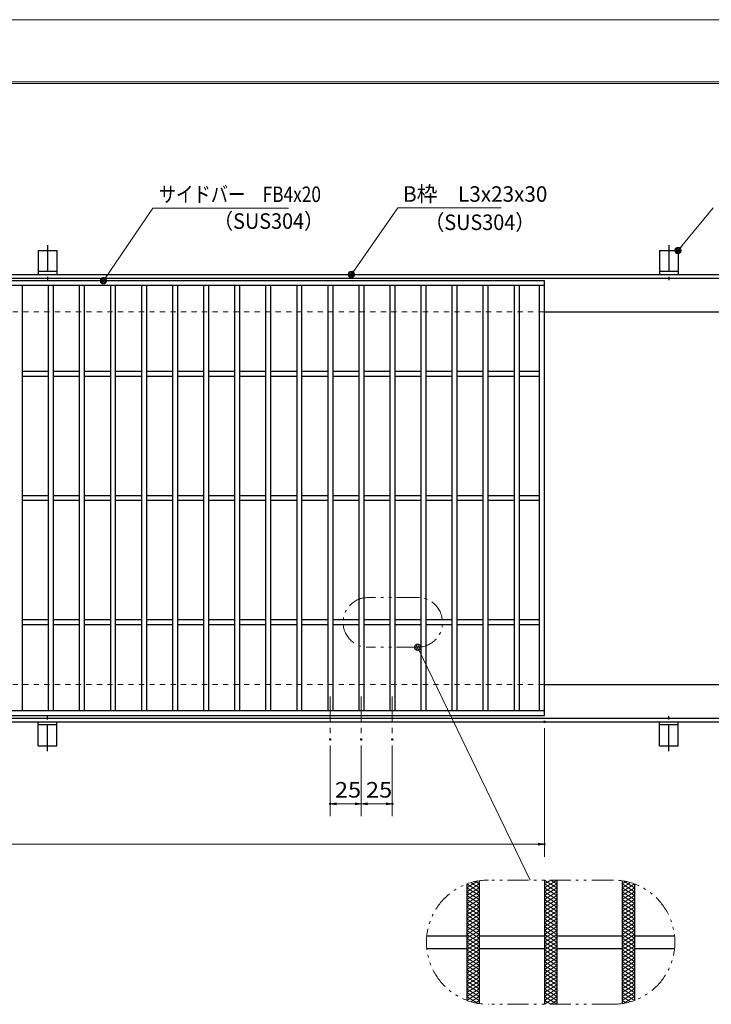
# Model space of a CAD drawing. Units: millimetres. Extents: x -1050 to 1050, y -743 to 742.
# Drawn here: x -218 to 339, y -50 to 742 of the extents above; entities that cross this region are included whole.
import ezdxf

# ---------------------------------------------------------------- set-up
doc = ezdxf.new("R2010")
doc.units = ezdxf.units.MM
doc.header["$LTSCALE"] = 5
for name, pattern in [('JWW_CENTER1', [6.773333, 4.233333, -0.846667, 0.846667, -0.846667]), ('JWW_DASHED1', [1.693333, 0.846667, -0.846667]), ('JWW_PHANTOM1', [6.773333, 3.386667, -0.846667, 0.423333, -0.846667, 0.423333, -0.846667])]:
    doc.linetypes.add(name, pattern=pattern)
for name, color, linetype in [('7-図\u3000枠', 7, 'Continuous'), ('アンカー', 7, 'Continuous'), ('ハッチング', 7, 'Continuous'), ('中心線', 7, 'Continuous'), ('寸法注釈', 7, 'Continuous'), ('想像線', 7, 'Continuous'), ('枠', 7, 'Continuous'), ('溝開口', 7, 'Continuous'), ('蓋', 7, 'Continuous')]:
    doc.layers.add(name, color=color, linetype=linetype)
doc.styles.add('ＭＳ ゴシック', font='txt', dxfattribs={"height": 1})

# ---------------------------------------------------------------- blocks, each defined once
blk = doc.blocks.new('_OPEN_0-1_')
at = {"layer": '寸法注釈', "color": 2, "linetype": 'Continuous', "lineweight": 5}
for p, q in [((-1, 0.17), (0, 0)), ((0, 0), (-1, -0.17)), ((0, 0), (-1, 0))]:
    blk.add_line(p, q, dxfattribs=at)
blk = doc.blocks.new('A$C5D7C781A_0-4_')
at = {"layer": 'アンカー', "color": 6, "linetype": 'JWW_CENTER1', "lineweight": 25}
blk.add_line((7.5, 28.02), (7.5, 0), dxfattribs=at)
at = {"layer": 'アンカー', "color": 7, "linetype": 'Continuous', "lineweight": 25}
for p, q in [((0, 23.76), (0, 4.45)), ((0, 23.76), (15, 23.76)), ((15, 23.76), (15, 4.45)), ((15, 6.75), (0, 6.75)), ((0, 4.45), (15, 4.45))]:
    blk.add_line(p, q, dxfattribs=at)
blk = doc.blocks.new('_Dot_0-1_')
at = {"layer": '寸法注釈', "color": 2, "linetype": 'Continuous', "lineweight": 5}
for p, q in [((-0.5, 0), (-1, 0)), ((-0.48, 0.12), (-0.5, 0.06)), ((-0.5, 0.06), (-0.5, 0)), ((-0.5, 0), (-0.5, -0.06)), ((0, 0), (-0.5, 0)), ((-0.5, 0), (0, 0)), ((-0.46, 0.18), (-0.48, 0.12)), ((-0.44, 0.24), (-0.46, 0.18)), ((-0.4, 0.29), (-0.44, 0.24)), ((-0.36, 0.34), (-0.4, 0.29)), ((-0.32, 0.39), (-0.36, 0.34)), ((-0.27, 0.42), (-0.32, 0.39)), ((-0.21, 0.45), (-0.27, 0.42)), ((-0.15, 0.48), (-0.21, 0.45)), ((-0.09, 0.49), (-0.15, 0.48)), ((-0.03, 0.5), (-0.09, 0.49)), ((0.03, 0.5), (-0.03, 0.5)), ((0.5, 0), (0, 0)), ((0, 0), (0, 0)), ((0, 0), (0, 0)), ((0, 0), (0, 0)), ((0, 0), (0, 0)), ((0, 0), (0, 0)), ((0, 0), (0, 0)), ((0, 0), (0, 0)), ((0, 0), (0, 0)), ((0, 0), (0, 0)), ((0, 0), (0, 0)), ((0, 0), (0, 0)), ((0, 0), (0, 0)), ((0, 0), (0, 0)), ((0, 0), (0, 0)), ((0, 0), (0, 0)), ((0, 0), (0, 0)), ((0, 0), (0, 0)), ((0, 0), (0, 0)), ((0, 0), (0, 0)), ((0, 0), (0, 0)), ((0, 0), (0, 0)), ((0, 0), (0, 0)), ((0, 0), (0, 0)), ((0, 0), (0, 0)), ((0, 0), (0, 0)), ((0, 0), (0, 0)), ((0, 0), (0, 0)), ((0, 0), (0, 0)), ((0, 0), (0, 0)), ((0, 0), (0, 0)), ((0, 0), (0, 0)), ((0, 0), (0, 0)), ((0, 0), (0, 0)), ((0, 0), (0, 0)), ((0, 0), (0, 0)), ((0, 0), (0, 0)), ((0, 0), (0, 0)), ((0, 0), (0, 0)), ((0, 0), (0, 0)), ((0, 0), (0, 0)), ((0, 0), (0, 0)), ((0, 0), (0, 0)), ((0, 0), (0, 0)), ((0, 0), (0, 0)), ((0, 0), (0, 0)), ((0, 0), (0, 0)), ((0, 0), (0, 0)), ((0, 0), (0, 0)), ((0, 0), (0, 0)), ((0, 0), (0, 0)), ((0, 0), (0.5, 0)), ((0.09, 0.49), (0.03, 0.5)), ((0.15, 0.48), (0.09, 0.49)), ((0.21, 0.45), (0.15, 0.48)), ((0.27, 0.42), (0.21, 0.45)), ((0.32, 0.39), (0.27, 0.42)), ((0.36, 0.34), (0.32, 0.39)), ((0.4, 0.29), (0.36, 0.34)), ((0.44, 0.24), (0.4, 0.29)), ((0.46, 0.18), (0.44, 0.24)), ((0.48, 0.12), (0.46, 0.18)), ((0.5, 0.06), (0.48, 0.12)), ((0.5, 0), (0.5, 0.06)), ((-0.5, -0.06), (-0.48, -0.12)), ((-0.48, -0.12), (-0.46, -0.18)), ((-0.46, -0.18), (-0.44, -0.24)), ((-0.44, -0.24), (-0.4, -0.29)), ((-0.4, -0.29), (-0.36, -0.34)), ((-0.36, -0.34), (-0.32, -0.39)), ((-0.32, -0.39), (-0.27, -0.42)), ((-0.27, -0.42), (-0.21, -0.45)), ((-0.21, -0.45), (-0.15, -0.48)), ((-0.15, -0.48), (-0.09, -0.49)), ((-0.09, -0.49), (-0.03, -0.5)), ((-0.03, -0.5), (0.03, -0.5)), ((0.03, -0.5), (0.09, -0.49)), ((0.09, -0.49), (0.15, -0.48)), ((0.15, -0.48), (0.21, -0.45)), ((0.21, -0.45), (0.27, -0.42)), ((0.27, -0.42), (0.32, -0.39)), ((0.32, -0.39), (0.36, -0.34)), ((0.36, -0.34), (0.4, -0.29)), ((0.4, -0.29), (0.44, -0.24)), ((0.44, -0.24), (0.46, -0.18)), ((0.46, -0.18), (0.48, -0.12)), ((0.48, -0.12), (0.5, -0.06)), ((0.5, -0.06), (0.5, 0))]:
    blk.add_line(p, q, dxfattribs=at)
at = {"layer": '寸法注釈', "color": 2, "linetype": 'Continuous', "lineweight": 20}
for p, q in [((0.49, 0.1), (-0.49, 0.1)), ((0.4, 0.3), (-0.4, 0.3)), ((0.46, -0.2), (-0.46, -0.2)), ((0.3, -0.4), (-0.3, -0.4))]:
    blk.add_line(p, q, dxfattribs=at)

msp = doc.modelspace()

# ---------------------------------------------------------------- linework, layer by layer
at = {"layer": '7-図\u3000枠', "color": 4, "linetype": 'Continuous', "lineweight": 5}
for p, q in [((-975, 692.5), (1000, 692.5)), ((-973.75, 691.25), (998.75, 691.25))]:
    msp.add_line(p, q, dxfattribs=at)
at = {"layer": 'DEFPOINTS', "color": 4, "linetype": 'Continuous', "lineweight": 5}
msp.add_line((-1050, 742.5), (1050, 742.5), dxfattribs=at)
at = {"layer": 'DEFPOINTS', "color": 4, "linetype": 'Continuous', "lineweight": 5, "const_width": 1}
for points in [[(205.05, 177.47, 0.414214), (204.55, 177.97, 0.414214), (204.05, 177.47, 0.414214), (204.55, 176.97, 0.414214)], [(32.55, 163.33, 0.414214), (32.05, 163.83, 0.414214), (31.55, 163.33, 0.414214), (32.05, 162.83, 0.414214)], [(57.55, 163.33, 0.414214), (57.05, 163.83, 0.414214), (56.55, 163.33, 0.414214), (57.05, 162.83, 0.414214)], [(57.55, 163.33, 0.414214), (57.05, 163.83, 0.414214), (56.55, 163.33, 0.414214), (57.05, 162.83, 0.414214)], [(82.55, 163.33, 0.414214), (82.05, 163.83, 0.414214), (81.55, 163.33, 0.414214), (82.05, 162.83, 0.414214)], [(32.55, 111.52, 0.414214), (32.05, 112.02, 0.414214), (31.55, 111.52, 0.414214), (32.05, 111.02, 0.414214)], [(82.55, 111.52, 0.414214), (82.05, 112.02, 0.414214), (81.55, 111.52, 0.414214), (82.05, 111.02, 0.414214)], [(205.05, 78.95, 0.414214), (204.55, 79.45, 0.414214), (204.05, 78.95, 0.414214), (204.55, 78.45, 0.414214)]]:
    msp.add_lwpolyline(points, format="xyb", close=True, dxfattribs=at)
at = {"layer": 'ハッチング', "color": 4, "linetype": 'Continuous', "lineweight": 15}
for p, q in [((142.05, 43.91), (150.82, 49.39)), ((145.35, 48.1), (152.05, 43.91)), ((148.89, 49.01), (152.05, 47.03)), ((204.55, 43.91), (214.55, 50.16)), ((204.55, 50.16), (214.55, 43.91)), ((204.55, 47.03), (209.55, 50.16)), ((209.55, 50.16), (214.55, 47.03)), ((267.05, 47.03), (270.21, 49.01)), ((267.05, 43.91), (273.75, 48.1)), ((268.28, 49.39), (277.05, 43.91)), ((142.05, 40.78), (152.05, 47.03)), ((142.05, 37.66), (152.05, 43.91)), ((142.05, 43.91), (152.05, 37.66)), ((142.05, 34.53), (152.05, 40.78)), ((142.05, 40.78), (152.05, 34.53)), ((142.09, 47.01), (152.05, 40.78)), ((204.55, 40.78), (214.55, 47.03)), ((204.55, 47.03), (214.55, 40.78)), ((204.55, 37.66), (214.55, 43.91)), ((204.55, 43.91), (214.55, 37.66)), ((204.55, 34.53), (214.55, 40.78)), ((204.55, 40.78), (214.55, 34.53)), ((267.05, 47.03), (277.05, 40.78)), ((267.05, 40.78), (277.01, 47.01)), ((267.05, 37.66), (277.05, 43.91)), ((267.05, 43.91), (277.05, 37.66)), ((267.05, 34.53), (277.05, 40.78)), ((267.05, 40.78), (277.05, 34.53)), ((142.05, 37.66), (152.05, 31.41)), ((142.05, 31.41), (152.05, 37.66)), ((142.05, 34.53), (152.05, 28.28)), ((142.05, 28.28), (152.05, 34.53)), ((204.55, 37.66), (214.55, 31.41)), ((204.55, 31.41), (214.55, 37.66)), ((204.55, 34.53), (214.55, 28.28)), ((204.55, 28.28), (214.55, 34.53)), ((267.05, 37.66), (277.05, 31.41)), ((267.05, 31.41), (277.05, 37.66)), ((267.05, 34.53), (277.05, 28.28)), ((267.05, 28.28), (277.05, 34.53)), ((142.05, 31.41), (152.05, 25.16)), ((142.05, 25.16), (152.05, 31.41)), ((142.05, 28.28), (152.05, 22.03)), ((142.05, 22.03), (152.05, 28.28)), ((142.05, 25.16), (152.05, 18.91)), ((142.05, 18.91), (152.05, 25.16)), ((204.55, 31.41), (214.55, 25.16)), ((204.55, 25.16), (214.55, 31.41)), ((204.55, 28.28), (214.55, 22.03)), ((204.55, 22.03), (214.55, 28.28)), ((204.55, 25.16), (214.55, 18.91)), ((204.55, 18.91), (214.55, 25.16)), ((267.05, 31.41), (277.05, 25.16)), ((267.05, 25.16), (277.05, 31.41)), ((267.05, 28.28), (277.05, 22.03)), ((267.05, 22.03), (277.05, 28.28)), ((267.05, 25.16), (277.05, 18.91)), ((267.05, 18.91), (277.05, 25.16)), ((142.05, 22.03), (152.05, 15.78)), ((142.05, 15.78), (152.05, 22.03)), ((142.05, 12.66), (152.05, 18.91)), ((142.05, 18.91), (152.05, 12.66)), ((204.55, 22.03), (214.55, 15.78)), ((204.55, 15.78), (214.55, 22.03)), ((204.55, 12.66), (214.55, 18.91)), ((204.55, 18.91), (214.55, 12.66)), ((267.05, 22.03), (277.05, 15.78)), ((267.05, 15.78), (277.05, 22.03)), ((267.05, 12.66), (277.05, 18.91)), ((267.05, 18.91), (277.05, 12.66)), ((142.05, 9.53), (152.05, 15.78)), ((142.05, 15.78), (152.05, 9.53)), ((142.05, 6.41), (152.05, 12.66)), ((142.05, 12.66), (152.05, 6.41)), ((142.05, 3.28), (152.05, 9.53)), ((142.05, 9.53), (152.05, 3.28)), ((204.55, 9.53), (214.55, 15.78)), ((204.55, 15.78), (214.55, 9.53)), ((204.55, 6.41), (214.55, 12.66)), ((204.55, 12.66), (214.55, 6.41)), ((204.55, 3.28), (214.55, 9.53)), ((204.55, 9.53), (214.55, 3.28)), ((267.05, 9.53), (277.05, 15.78)), ((267.05, 15.78), (277.05, 9.53)), ((267.05, 6.41), (277.05, 12.66)), ((267.05, 12.66), (277.05, 6.41)), ((267.05, 3.28), (277.05, 9.53)), ((267.05, 9.53), (277.05, 3.28)), ((142.05, 0.16), (152.05, 6.41)), ((142.05, 6.41), (152.05, 0.16)), ((142.05, -2.97), (152.05, 3.28)), ((142.05, 3.28), (152.05, -2.97)), ((142.05, -6.09), (152.05, 0.16)), ((142.05, 0.16), (152.05, -6.09)), ((204.55, 0.16), (214.55, 6.41)), ((204.55, 6.41), (214.55, 0.16)), ((204.55, -2.97), (214.55, 3.28)), ((204.55, 3.28), (214.55, -2.97)), ((204.55, -6.09), (214.55, 0.16)), ((204.55, 0.16), (214.55, -6.09)), ((267.05, 0.16), (277.05, 6.41)), ((267.05, 6.41), (277.05, 0.16)), ((267.05, -2.97), (277.05, 3.28)), ((267.05, 3.28), (277.05, -2.97)), ((267.05, -6.09), (277.05, 0.16)), ((267.05, 0.16), (277.05, -6.09)), ((142.05, -9.22), (152.05, -2.97)), ((142.05, -2.97), (152.05, -9.22)), ((142.05, -12.34), (152.05, -6.09)), ((142.05, -6.09), (152.05, -12.34)), ((204.55, -9.22), (214.55, -2.97)), ((204.55, -2.97), (214.55, -9.22)), ((204.55, -12.34), (214.55, -6.09)), ((204.55, -6.09), (214.55, -12.34)), ((267.05, -9.22), (277.05, -2.97)), ((267.05, -2.97), (277.05, -9.22)), ((267.05, -12.34), (277.05, -6.09)), ((267.05, -6.09), (277.05, -12.34)), ((142.05, -15.47), (152.05, -9.22)), ((142.05, -9.22), (152.05, -15.47)), ((142.05, -18.59), (152.05, -12.34)), ((142.05, -12.34), (152.05, -18.59)), ((142.05, -21.72), (152.05, -15.47)), ((142.05, -15.47), (152.05, -21.72)), ((204.55, -15.47), (214.55, -9.22)), ((204.55, -9.22), (214.55, -15.47)), ((204.55, -18.59), (214.55, -12.34)), ((204.55, -12.34), (214.55, -18.59)), ((204.55, -21.72), (214.55, -15.47)), ((204.55, -15.47), (214.55, -21.72)), ((267.05, -15.47), (277.05, -9.22)), ((267.05, -9.22), (277.05, -15.47)), ((267.05, -18.59), (277.05, -12.34)), ((267.05, -12.34), (277.05, -18.59)), ((267.05, -21.72), (277.05, -15.47)), ((267.05, -15.47), (277.05, -21.72)), ((142.05, -24.84), (152.05, -18.59)), ((142.05, -18.59), (152.05, -24.84)), ((142.05, -21.72), (152.05, -27.97)), ((142.05, -27.97), (152.05, -21.72)), ((204.55, -24.84), (214.55, -18.59)), ((204.55, -18.59), (214.55, -24.84)), ((204.55, -21.72), (214.55, -27.97)), ((204.55, -27.97), (214.55, -21.72)), ((267.05, -24.84), (277.05, -18.59)), ((267.05, -18.59), (277.05, -24.84)), ((267.05, -21.72), (277.05, -27.97)), ((267.05, -27.97), (277.05, -21.72)), ((142.05, -24.84), (152.05, -31.09)), ((142.05, -31.09), (152.05, -24.84)), ((142.05, -27.97), (152.05, -34.22)), ((142.05, -34.22), (152.05, -27.97)), ((142.05, -31.09), (152.05, -37.34)), ((142.05, -37.34), (152.05, -31.09)), ((204.55, -24.84), (214.55, -31.09)), ((204.55, -31.09), (214.55, -24.84)), ((204.55, -27.97), (214.55, -34.22)), ((204.55, -34.22), (214.55, -27.97)), ((204.55, -31.09), (214.55, -37.34)), ((204.55, -37.34), (214.55, -31.09)), ((267.05, -24.84), (277.05, -31.09)), ((267.05, -31.09), (277.05, -24.84)), ((267.05, -27.97), (277.05, -34.22)), ((267.05, -34.22), (277.05, -27.97)), ((267.05, -31.09), (277.05, -37.34)), ((267.05, -37.34), (277.05, -31.09)), ((142.05, -34.22), (152.05, -40.47)), ((142.05, -40.47), (152.05, -34.22)), ((142.05, -37.34), (152.05, -43.59)), ((142.05, -43.59), (152.05, -37.34)), ((204.55, -34.22), (214.55, -40.47)), ((204.55, -40.47), (214.55, -34.22)), ((204.55, -37.34), (214.55, -43.59)), ((204.55, -43.59), (214.55, -37.34)), ((267.05, -34.22), (277.05, -40.47)), ((267.05, -40.47), (277.05, -34.22)), ((267.05, -37.34), (277.05, -43.59)), ((267.05, -43.59), (277.05, -37.34)), ((142.05, -40.47), (152.05, -46.72)), ((142.05, -43.59), (150.82, -49.07)), ((142.09, -46.69), (152.05, -40.47)), ((145.35, -47.78), (152.05, -43.59)), ((148.89, -48.69), (152.05, -46.72)), ((204.55, -40.47), (214.55, -46.72)), ((204.55, -46.72), (214.55, -40.47)), ((204.55, -43.59), (214.55, -49.84)), ((204.55, -49.84), (214.55, -43.59)), ((204.55, -46.72), (209.55, -49.84)), ((209.55, -49.84), (214.55, -46.72)), ((267.05, -40.47), (277.01, -46.69)), ((267.05, -46.72), (277.05, -40.47)), ((267.05, -43.59), (273.75, -47.78)), ((267.05, -46.72), (270.21, -48.69)), ((268.28, -49.07), (277.05, -43.59))]:
    msp.add_line(p, q, dxfattribs=at)
at = {"layer": '中心線', "color": 6, "linetype": 'JWW_CENTER1', "lineweight": 18}
for p, q in [((32.05, 197.97), (32.05, 163.33)), ((57.05, 197.97), (57.05, 163.33)), ((82.05, 197.97), (82.05, 163.33))]:
    msp.add_line(p, q, dxfattribs=at)
at = {"layer": '寸法注釈', "color": 2, "linetype": 'Continuous', "lineweight": 18}
for p, q in [((-110.7, 590.75), (-149.99, 533.29)), ((-1.47, 590.75), (-110.7, 590.75)), ((86.45, 590.97), (49.66, 538.29)), ((169.8, 590.97), (86.45, 590.97)), ((340.42, 590.97), (312.7, 557.54)), ((193.14, 50.16), (102.88, 236.59)), ((204.55, 172.47), (204.55, 68.95)), ((32.05, 158.33), (32.05, 101.52)), ((57.05, 158.33), (57.05, 101.52)), ((57.05, 158.33), (57.05, 101.52)), ((82.05, 158.33), (82.05, 101.52)), ((52.05, 111.52), (37.05, 111.52)), ((62.05, 111.52), (77.05, 111.52)), ((-785.45, 78.95), (199.55, 78.95))]:
    msp.add_line(p, q, dxfattribs=at)
at = {"layer": '想像線', "color": 4, "linetype": 'JWW_PHANTOM1', "lineweight": 15}
for p, q in [((102.44, 277.49), (62.44, 277.49)), ((102.44, 237.49), (62.44, 237.49)), ((259.55, 50.16), (159.55, 50.16)), ((259.55, -49.84), (159.55, -49.84))]:
    msp.add_line(p, q, dxfattribs=at)
for centre, radius, start, end in [((62.44, 257.49), 20, 90, 270), ((102.44, 257.49), 20, 270, 90), ((159.55, 0.16), 50, 90, 270), ((259.55, 0.16), 50, 270, 90)]:
    msp.add_arc(centre, radius, start, end, dxfattribs=at)
at = {"layer": '枠', "color": 7, "linetype": 'Continuous', "lineweight": 25}
for p, q in [((-795.45, 537.47), (409.55, 537.47)), ((-792.45, 534.47), (407.71, 534.47)), ((204.55, 507.47), (409.55, 507.47)), ((204.55, 207.47), (409.55, 207.47)), ((-795.45, 177.47), (409.55, 177.47)), ((-792.45, 180.47), (411.39, 180.47))]:
    msp.add_line(p, q, dxfattribs=at)
at = {"layer": '溝開口', "color": 4, "linetype": 'JWW_DASHED1', "lineweight": 18}
for p, q in [((-765.45, 507.47), (204.55, 507.47)), ((-765.45, 207.47), (204.55, 207.47))]:
    msp.add_line(p, q, dxfattribs=at)
at = {"layer": '蓋', "color": 5, "linetype": 'Continuous', "lineweight": 25}
for p, q in [((204.55, 532.47), (-790.45, 532.47)), ((204.55, 182.47), (204.55, 532.47)), ((204.55, 528.47), (-790.45, 528.47)), ((-215.95, 528.47), (-215.95, 186.47)), ((-194.95, 528.47), (-194.95, 186.47)), ((-190.95, 528.47), (-190.95, 186.47)), ((-169.95, 528.47), (-169.95, 186.47)), ((-165.95, 528.47), (-165.95, 186.47)), ((-144.95, 528.47), (-144.95, 186.47)), ((-140.95, 528.47), (-140.95, 186.47)), ((-119.95, 528.47), (-119.95, 186.47)), ((-115.95, 528.47), (-115.95, 186.47)), ((-94.95, 528.47), (-94.95, 186.47)), ((-90.95, 528.47), (-90.95, 186.47)), ((-69.95, 528.47), (-69.95, 186.47)), ((-65.95, 528.47), (-65.95, 186.47)), ((-44.95, 528.47), (-44.95, 186.47)), ((-40.95, 528.47), (-40.95, 186.47)), ((-19.95, 528.47), (-19.95, 186.47)), ((-15.95, 528.47), (-15.95, 186.47)), ((5.05, 528.47), (5.05, 186.47)), ((9.05, 528.47), (9.05, 186.47)), ((30.05, 528.47), (30.05, 186.47)), ((34.05, 528.47), (34.05, 186.47)), ((55.05, 528.47), (55.05, 186.47)), ((59.05, 528.47), (59.05, 186.47)), ((80.05, 528.47), (80.05, 186.47)), ((84.05, 528.47), (84.05, 186.47)), ((105.05, 528.47), (105.05, 186.47)), ((109.05, 528.47), (109.05, 186.47)), ((130.05, 528.47), (130.05, 186.47)), ((134.05, 528.47), (134.05, 186.47)), ((155.05, 528.47), (155.05, 186.47)), ((159.05, 528.47), (159.05, 186.47)), ((180.05, 528.47), (180.05, 186.47)), ((184.05, 528.47), (184.05, 186.47)), ((200.55, 186.47), (200.55, 528.47)), ((-194.95, 459.47), (-215.95, 459.47)), ((-194.95, 455.47), (-215.95, 455.47)), ((-169.95, 459.47), (-190.95, 459.47)), ((-169.95, 455.47), (-190.95, 455.47)), ((-144.95, 459.47), (-165.95, 459.47)), ((-144.95, 455.47), (-165.95, 455.47)), ((-119.95, 459.47), (-140.95, 459.47)), ((-119.95, 455.47), (-140.95, 455.47)), ((-94.95, 459.47), (-115.95, 459.47)), ((-94.95, 455.47), (-115.95, 455.47)), ((-69.95, 459.47), (-90.95, 459.47)), ((-69.95, 455.47), (-90.95, 455.47)), ((-44.95, 459.47), (-65.95, 459.47)), ((-44.95, 455.47), (-65.95, 455.47)), ((-19.95, 459.47), (-40.95, 459.47)), ((-19.95, 455.47), (-40.95, 455.47)), ((5.05, 459.47), (-15.95, 459.47)), ((5.05, 455.47), (-15.95, 455.47)), ((30.05, 459.47), (9.05, 459.47)), ((30.05, 455.47), (9.05, 455.47)), ((55.05, 459.47), (34.05, 459.47)), ((55.05, 455.47), (34.05, 455.47)), ((80.05, 459.47), (59.05, 459.47)), ((80.05, 455.47), (59.05, 455.47)), ((105.05, 459.47), (84.05, 459.47)), ((105.05, 455.47), (84.05, 455.47)), ((130.05, 459.47), (109.05, 459.47)), ((130.05, 455.47), (109.05, 455.47)), ((155.05, 459.47), (134.05, 459.47)), ((155.05, 455.47), (134.05, 455.47)), ((180.05, 459.47), (159.05, 459.47)), ((180.05, 455.47), (159.05, 455.47)), ((200.55, 459.47), (184.05, 459.47)), ((200.55, 455.47), (184.05, 455.47)), ((-194.95, 359.47), (-215.95, 359.47)), ((-169.95, 359.47), (-190.95, 359.47)), ((-144.95, 359.47), (-165.95, 359.47)), ((-119.95, 359.47), (-140.95, 359.47)), ((-94.95, 359.47), (-115.95, 359.47)), ((-69.95, 359.47), (-90.95, 359.47)), ((-44.95, 359.47), (-65.95, 359.47)), ((-19.95, 359.47), (-40.95, 359.47)), ((5.05, 359.47), (-15.95, 359.47)), ((30.05, 359.47), (9.05, 359.47)), ((55.05, 359.47), (34.05, 359.47)), ((80.05, 359.47), (59.05, 359.47)), ((105.05, 359.47), (84.05, 359.47)), ((130.05, 359.47), (109.05, 359.47)), ((155.05, 359.47), (134.05, 359.47)), ((180.05, 359.47), (159.05, 359.47)), ((200.55, 359.47), (184.05, 359.47)), ((-194.95, 355.47), (-215.95, 355.47)), ((-169.95, 355.47), (-190.95, 355.47)), ((-144.95, 355.47), (-165.95, 355.47)), ((-119.95, 355.47), (-140.95, 355.47)), ((-94.95, 355.47), (-115.95, 355.47)), ((-69.95, 355.47), (-90.95, 355.47)), ((-44.95, 355.47), (-65.95, 355.47)), ((-19.95, 355.47), (-40.95, 355.47)), ((5.05, 355.47), (-15.95, 355.47)), ((30.05, 355.47), (9.05, 355.47)), ((55.05, 355.47), (34.05, 355.47)), ((80.05, 355.47), (59.05, 355.47)), ((105.05, 355.47), (84.05, 355.47)), ((130.05, 355.47), (109.05, 355.47)), ((155.05, 355.47), (134.05, 355.47)), ((180.05, 355.47), (159.05, 355.47)), ((200.55, 355.47), (184.05, 355.47)), ((-194.95, 259.47), (-215.95, 259.47)), ((-194.95, 255.47), (-215.95, 255.47)), ((-169.95, 259.47), (-190.95, 259.47)), ((-169.95, 255.47), (-190.95, 255.47)), ((-144.95, 259.47), (-165.95, 259.47)), ((-144.95, 255.47), (-165.95, 255.47)), ((-119.95, 259.47), (-140.95, 259.47)), ((-119.95, 255.47), (-140.95, 255.47)), ((-94.95, 259.47), (-115.95, 259.47)), ((-94.95, 255.47), (-115.95, 255.47)), ((-69.95, 259.47), (-90.95, 259.47)), ((-69.95, 255.47), (-90.95, 255.47)), ((-44.95, 259.47), (-65.95, 259.47)), ((-44.95, 255.47), (-65.95, 255.47)), ((-19.95, 259.47), (-40.95, 259.47)), ((-19.95, 255.47), (-40.95, 255.47)), ((5.05, 259.47), (-15.95, 259.47)), ((5.05, 255.47), (-15.95, 255.47)), ((30.05, 259.47), (9.05, 259.47)), ((30.05, 255.47), (9.05, 255.47)), ((55.05, 259.47), (34.05, 259.47)), ((55.05, 255.47), (34.05, 255.47)), ((80.05, 259.47), (59.05, 259.47)), ((80.05, 255.47), (59.05, 255.47)), ((105.05, 259.47), (84.05, 259.47)), ((105.05, 255.47), (84.05, 255.47)), ((130.05, 259.47), (109.05, 259.47)), ((130.05, 255.47), (109.05, 255.47)), ((155.05, 259.47), (134.05, 259.47)), ((155.05, 255.47), (134.05, 255.47)), ((180.05, 259.47), (159.05, 259.47)), ((180.05, 255.47), (159.05, 255.47)), ((200.55, 259.47), (184.05, 259.47)), ((200.55, 255.47), (184.05, 255.47)), ((-790.45, 186.47), (204.55, 186.47)), ((-790.45, 182.47), (204.55, 182.47)), ((152.05, 49.59), (152.05, -49.28)), ((152.05, 49.59), (152.05, -49.28)), ((204.55, 50.16), (204.55, -49.84)), ((204.55, 50.16), (204.55, -49.84)), ((214.55, 50.16), (214.55, -49.84)), ((214.55, 50.16), (214.55, -49.84)), ((267.05, 49.59), (267.05, -49.28)), ((267.05, 49.59), (267.05, -49.28)), ((142.05, 47), (142.05, -46.68)), ((142.05, 47), (142.05, -46.68)), ((277.05, 47), (277.05, -46.68)), ((277.05, 47), (277.05, -46.68)), ((109.8, 5.16), (142.05, 5.16)), ((152.05, 5.16), (204.55, 5.16)), ((214.55, 5.16), (267.05, 5.16)), ((277.05, 5.16), (309.3, 5.16)), ((109.8, -4.84), (142.05, -4.84)), ((152.05, -4.84), (204.55, -4.84)), ((214.55, -4.84), (267.05, -4.84)), ((277.05, -4.84), (309.3, -4.84))]:
    msp.add_line(p, q, dxfattribs=at)

# ---------------------------------------------------------------- block references
at = {"layer": 'アンカー', "color": 7, "linetype": 'Continuous', "lineweight": 25}
for p in [(-202.95, 533.02), (297.05, 533.02)]:
    msp.add_blockref('A$C5D7C781A_0-4_', p, dxfattribs=at)
at = {"layer": 'アンカー', "color": 7, "linetype": 'Continuous', "lineweight": 25, "xscale": -1, "rotation": 180}
for p in [(-202.95, 181.93), (297.05, 181.93)]:
    msp.add_blockref('A$C5D7C781A_0-4_', p, dxfattribs=at)
at = {"layer": '寸法注釈', "color": 2, "linetype": 'Continuous', "lineweight": 18, "xscale": 5, "yscale": 5}
for name, p, rotation in [('_Dot_0-1_', (312.05, 556.78), 229.331128780251), ('_Dot_0-1_', (49.08, 537.47), 234.3518865867031), ('_Dot_0-1_', (-150.56, 532.47), 234.9625584529703), ('_Dot_0-1_', (102.44, 237.49), 115.8334595001934), ('_OPEN_0-1_', (32.05, 111.52), 180), ('_OPEN_0-1_', (57.05, 111.52), 180)]:
    msp.add_blockref(name, p, dxfattribs=dict(at, rotation=rotation))
for p in [(57.05, 111.52), (82.05, 111.52), (204.55, 78.95)]:
    msp.add_blockref('_OPEN_0-1_', p, dxfattribs=at)

# ---------------------------------------------------------------- texts
at = {"layer": '寸法注釈', "color": 7, "linetype": 'Continuous', "lineweight": 18, "style": 'ＭＳ ゴシック'}
for s, height, width, p in [('B枠\u3000L3x23x30', 12.4968, 0.977631, (90.7, 595.97)), ('サイドバー\u3000FB4x20', 12.4968, 0.81695, (-105.92, 595.75)), ('（SUS304）', 12.497, 0.936313, (-62.08, 574.19)), ('（SUS304）', 12.497, 0.936313, (107.96, 573.23)), ('25', 12.497, 1.115358, (35.82, 116.52)), ('25', 12.497, 1.115358, (60.82, 116.52))]:
    msp.add_text(s, height=height, dxfattribs=dict(at, width=width)).set_placement(p)

doc.saveas('drawing.dxf')
